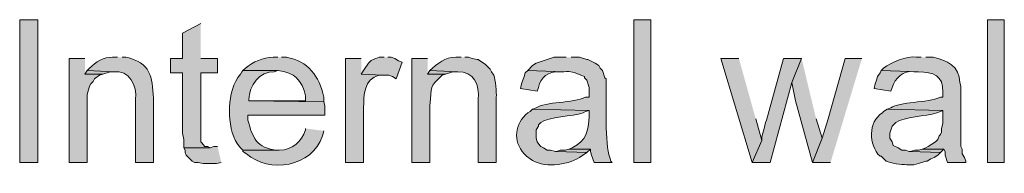
# Model space of a CAD drawing. Units: inches. Extents: x 20 to 194, y 68 to 213.
# Drawn here: x 20 to 37, y 163 to 165 of the extents above; entities that cross this region are included whole.
import ezdxf

# ---------------------------------------------------------------- set-up
doc = ezdxf.new("R2010")
doc.units = ezdxf.units.IN
doc.header["$MEASUREMENT"] = 0
doc.layers.add('Layer 1', color=7, linetype='Continuous')

msp = doc.modelspace()

# ---------------------------------------------------------------- hatches: boundary and pattern name
at = {"layer": 'Layer 1', "true_color": 0xffffff}
h = msp.add_hatch(color=7, dxfattribs=at)
h.dxf.hatch_style = 2
h.paths.add_polyline_path([(19.918, 162.969), (20.235, 162.969), (20.235, 165.467), (19.918, 165.467)])
h = msp.add_hatch(color=7, dxfattribs=at)
h.dxf.hatch_style = 2
h.paths.add_polyline_path([(30.692, 162.969), (30.988, 162.969), (30.988, 165.467), (30.692, 165.467)])
h = msp.add_hatch(color=7, dxfattribs=at)
h.dxf.hatch_style = 2
h.paths.add_polyline_path([(36.894, 162.969), (37.19, 162.969), (37.19, 165.467), (36.894, 165.467)])
for points in [[(23.093, 165.403), (22.775, 165.234), (22.775, 164.79), (22.564, 164.79), (22.564, 164.536), (22.775, 164.536), (22.775, 163.477), (22.796, 163.371), (22.796, 163.223), (23.262, 163.223), (23.22, 163.244), (23.156, 163.244), (23.156, 163.266), (23.093, 163.329), (23.093, 164.536), (23.389, 164.536), (23.389, 164.79), (23.093, 164.79)], [(21.061, 164.79), (20.786, 164.79), (20.786, 162.969), (21.103, 162.969), (21.103, 164.155), (21.124, 164.239), (21.145, 164.303), (21.167, 164.345), (21.209, 164.387), (21.23, 164.43), (21.251, 164.451), (21.315, 164.493), (21.378, 164.514), (21.061, 164.514)], [(32.533, 164.79), (32.216, 164.79), (32.766, 162.969), (32.935, 163.35), (32.829, 163.731)], [(33.634, 164.79), (33.316, 164.79), (33.02, 163.71), (32.999, 163.668), (32.978, 163.562), (32.956, 163.477), (32.935, 163.414), (32.935, 163.35), (32.766, 162.969), (33.083, 162.969), (33.464, 164.366)], [(33.634, 164.79), (33.464, 164.366), (33.528, 164.049), (33.824, 162.969), (33.994, 163.393), (33.888, 163.731)], [(34.692, 164.79), (34.396, 164.79), (34.099, 163.731), (33.994, 163.393), (33.824, 162.969), (34.142, 162.969)], [(21.103, 164.578), (21.061, 164.514), (21.378, 164.514), (21.505, 164.557), (21.569, 164.557)], [(27.114, 164.578), (27.072, 164.514), (27.39, 164.514), (27.517, 164.557), (27.601, 164.557)], [(23.389, 163.244), (23.326, 163.244), (23.262, 163.223), (22.796, 163.223), (22.818, 163.181), (22.818, 163.139), (22.839, 163.096), (22.945, 162.99), (22.987, 162.969), (23.05, 162.969), (23.135, 162.948), (23.368, 162.948), (23.453, 162.969)], [(29.549, 163.202), (29.485, 163.181), (29.4, 163.181), (29.337, 163.16), (29.866, 163.139), (29.93, 163.202)], [(35.75, 163.202), (35.687, 163.181), (35.623, 163.181), (35.539, 163.16), (36.068, 163.139), (36.131, 163.202)]]:
    msp.add_hatch(color=7, dxfattribs=at).paths.add_polyline_path(points)
h = msp.add_hatch(color=7, dxfattribs=at)
edge = h.paths.add_edge_path()
edge.add_spline(control_points=[(21.632, 164.811), (21.632, 164.811), (21.548, 164.811), (21.548, 164.811), (21.392, 164.812), (21.251, 164.73), (21.145, 164.62), (21.145, 164.62), (21.103, 164.578), (21.103, 164.578), (21.103, 164.578), (21.569, 164.557), (21.569, 164.557), (21.838, 164.594), (21.987, 164.307), (21.95, 164.07), (21.95, 164.07), (21.95, 162.969), (21.95, 162.969), (21.95, 162.969), (22.267, 162.969), (22.267, 162.969), (22.267, 162.969), (22.267, 164.091), (22.267, 164.091), (22.237, 164.47), (22.223, 164.712), (21.78, 164.811), (21.78, 164.811), (21.717, 164.811), (21.717, 164.811)], knot_values=[0, 0, 0, 0, 0.352778, 0.352778, 0.352778, 0.705556, 0.705556, 0.705556, 1.058333, 1.058333, 1.058333, 1.411111, 1.411111, 1.411111, 1.763889, 1.763889, 1.763889, 2.116667, 2.116667, 2.116667, 2.469444, 2.469444, 2.469444, 2.822222, 2.822222, 2.822222, 3.175, 3.175, 3.175, 3.527778, 3.527778, 3.527778, 3.527778], degree=3, periodic=0)
edge.add_line((21.717, 164.811), (21.632, 164.811))
h = msp.add_hatch(color=7, dxfattribs=at)
edge = h.paths.add_edge_path()
edge.add_spline(control_points=[(24.447, 164.811), (24.447, 164.811), (24.363, 164.811), (24.363, 164.811), (24.185, 164.806), (24.015, 164.731), (23.876, 164.62), (23.876, 164.62), (23.834, 164.578), (23.834, 164.578), (23.834, 164.578), (24.447, 164.578), (24.447, 164.578), (24.743, 164.546), (24.865, 164.407), (24.934, 164.133), (24.934, 164.133), (24.934, 164.049), (24.934, 164.049), (24.934, 164.049), (23.939, 164.049), (23.939, 164.049), (23.939, 164.049), (25.252, 164.028), (25.252, 164.028), (25.252, 164.028), (25.252, 164.112), (25.252, 164.112), (25.172, 164.48), (24.976, 164.742), (24.596, 164.811), (24.596, 164.811), (24.511, 164.811), (24.511, 164.811)], knot_values=[0, 0, 0, 0, 0.352778, 0.352778, 0.352778, 0.705556, 0.705556, 0.705556, 1.058333, 1.058333, 1.058333, 1.411111, 1.411111, 1.411111, 1.763889, 1.763889, 1.763889, 2.116667, 2.116667, 2.116667, 2.469444, 2.469444, 2.469444, 2.822222, 2.822222, 2.822222, 3.175, 3.175, 3.175, 3.527778, 3.527778, 3.527778, 3.880556, 3.880556, 3.880556, 3.880556], degree=3, periodic=0)
edge.add_line((24.511, 164.811), (24.447, 164.811))
h = msp.add_hatch(color=7, dxfattribs=at)
edge = h.paths.add_edge_path()
edge.add_spline(control_points=[(25.908, 164.79), (25.908, 164.79), (25.633, 164.79), (25.633, 164.79), (25.633, 164.79), (25.633, 162.969), (25.633, 162.969), (25.633, 162.969), (25.95, 162.969), (25.95, 162.969), (25.95, 162.969), (25.95, 163.922), (25.95, 163.922), (25.954, 164.15), (25.955, 164.429), (26.225, 164.493), (26.225, 164.493), (26.289, 164.493), (26.289, 164.493), (26.289, 164.493), (25.908, 164.514), (25.908, 164.514)], knot_values=[0, 0, 0, 0, 0.352778, 0.352778, 0.352778, 0.705556, 0.705556, 0.705556, 1.058333, 1.058333, 1.058333, 1.411111, 1.411111, 1.411111, 1.763889, 1.763889, 1.763889, 2.116667, 2.116667, 2.116667, 2.469444, 2.469444, 2.469444, 2.469444], degree=3, periodic=0)
edge.add_line((25.908, 164.514), (25.908, 164.79))
h = msp.add_hatch(color=7, dxfattribs=at)
edge = h.paths.add_edge_path()
edge.add_spline(control_points=[(26.31, 164.811), (26.31, 164.811), (26.225, 164.811), (26.225, 164.811), (26.037, 164.746), (26.06, 164.739), (25.95, 164.578), (25.95, 164.578), (25.908, 164.514), (25.908, 164.514), (25.908, 164.514), (26.289, 164.493), (26.289, 164.493), (26.289, 164.493), (26.395, 164.493), (26.395, 164.493), (26.395, 164.493), (26.458, 164.472), (26.458, 164.472), (26.458, 164.472), (26.522, 164.43), (26.522, 164.43), (26.522, 164.43), (26.628, 164.726), (26.628, 164.726), (26.628, 164.726), (26.564, 164.747), (26.564, 164.747), (26.564, 164.747), (26.501, 164.79), (26.501, 164.79), (26.501, 164.79), (26.437, 164.811), (26.437, 164.811), (26.437, 164.811), (26.374, 164.811), (26.374, 164.811)], knot_values=[0, 0, 0, 0, 0.352778, 0.352778, 0.352778, 0.705556, 0.705556, 0.705556, 1.058333, 1.058333, 1.058333, 1.411111, 1.411111, 1.411111, 1.763889, 1.763889, 1.763889, 2.116667, 2.116667, 2.116667, 2.469444, 2.469444, 2.469444, 2.822222, 2.822222, 2.822222, 3.175, 3.175, 3.175, 3.527778, 3.527778, 3.527778, 3.880556, 3.880556, 3.880556, 4.233333, 4.233333, 4.233333, 4.233333], degree=3, periodic=0)
edge.add_line((26.374, 164.811), (26.31, 164.811))
h = msp.add_hatch(color=7, dxfattribs=at)
edge = h.paths.add_edge_path()
edge.add_spline(control_points=[(27.072, 164.79), (27.072, 164.79), (26.797, 164.79), (26.797, 164.79), (26.797, 164.79), (26.797, 162.969), (26.797, 162.969), (26.797, 162.969), (27.114, 162.969), (27.114, 162.969), (27.114, 162.969), (27.114, 163.964), (27.114, 163.964), (27.142, 164.311), (27.1, 164.277), (27.326, 164.493), (27.326, 164.493), (27.39, 164.514), (27.39, 164.514), (27.39, 164.514), (27.072, 164.514), (27.072, 164.514)], knot_values=[0, 0, 0, 0, 0.352778, 0.352778, 0.352778, 0.705556, 0.705556, 0.705556, 1.058333, 1.058333, 1.058333, 1.411111, 1.411111, 1.411111, 1.763889, 1.763889, 1.763889, 2.116667, 2.116667, 2.116667, 2.469444, 2.469444, 2.469444, 2.469444], degree=3, periodic=0)
edge.add_line((27.072, 164.514), (27.072, 164.79))
h = msp.add_hatch(color=7, dxfattribs=at)
edge = h.paths.add_edge_path()
edge.add_spline(control_points=[(27.665, 164.811), (27.665, 164.811), (27.644, 164.811), (27.644, 164.811), (27.423, 164.826), (27.317, 164.747), (27.157, 164.62), (27.157, 164.62), (27.114, 164.578), (27.114, 164.578), (27.114, 164.578), (27.601, 164.557), (27.601, 164.557), (27.885, 164.569), (27.989, 164.322), (27.961, 164.07), (27.961, 164.07), (27.961, 162.969), (27.961, 162.969), (27.961, 162.969), (28.279, 162.969), (28.279, 162.969), (28.279, 162.969), (28.279, 164.112), (28.279, 164.112), (28.286, 164.182), (28.262, 164.423), (28.236, 164.493), (28.236, 164.493), (28.194, 164.557), (28.194, 164.557), (28.194, 164.557), (28.173, 164.599), (28.173, 164.599), (28.173, 164.599), (28.088, 164.684), (28.088, 164.684), (28.088, 164.684), (27.961, 164.768), (27.961, 164.768), (27.961, 164.768), (27.94, 164.768), (27.94, 164.768), (27.94, 164.768), (27.855, 164.79), (27.855, 164.79), (27.855, 164.79), (27.792, 164.811), (27.792, 164.811), (27.792, 164.811), (27.728, 164.811), (27.728, 164.811)], knot_values=[0, 0, 0, 0, 0.352778, 0.352778, 0.352778, 0.705556, 0.705556, 0.705556, 1.058333, 1.058333, 1.058333, 1.411111, 1.411111, 1.411111, 1.763889, 1.763889, 1.763889, 2.116667, 2.116667, 2.116667, 2.469444, 2.469444, 2.469444, 2.822222, 2.822222, 2.822222, 3.175, 3.175, 3.175, 3.527778, 3.527778, 3.527778, 3.880556, 3.880556, 3.880556, 4.233333, 4.233333, 4.233333, 4.586111, 4.586111, 4.586111, 4.938889, 4.938889, 4.938889, 5.291667, 5.291667, 5.291667, 5.644444, 5.644444, 5.644444, 5.997222, 5.997222, 5.997222, 5.997222], degree=3, periodic=0)
edge.add_line((27.728, 164.811), (27.665, 164.811))
h = msp.add_hatch(color=7, dxfattribs=at)
edge = h.paths.add_edge_path()
edge.add_spline(control_points=[(29.506, 164.811), (29.506, 164.811), (29.295, 164.811), (29.295, 164.811), (29.295, 164.811), (28.977, 164.705), (28.977, 164.705), (28.977, 164.705), (28.914, 164.663), (28.914, 164.663), (28.914, 164.663), (28.829, 164.578), (28.829, 164.578), (28.829, 164.578), (29.464, 164.557), (29.464, 164.557), (29.596, 164.566), (29.642, 164.548), (29.76, 164.493), (29.76, 164.493), (29.824, 164.472), (29.824, 164.472), (29.824, 164.472), (29.824, 164.451), (29.824, 164.451), (29.824, 164.451), (29.866, 164.409), (29.866, 164.409), (29.866, 164.409), (29.908, 164.282), (29.908, 164.282), (29.908, 164.282), (29.908, 164.112), (29.908, 164.112), (29.908, 164.112), (29.845, 164.112), (29.845, 164.112), (29.625, 164.001), (29.134, 164.035), (28.977, 163.922), (28.977, 163.922), (28.914, 163.901), (28.914, 163.901), (28.914, 163.901), (29.908, 163.879), (29.908, 163.879), (29.908, 163.879), (29.908, 163.774), (29.908, 163.774), (29.886, 163.515), (29.869, 163.353), (29.612, 163.223), (29.612, 163.223), (29.549, 163.202), (29.549, 163.202), (29.549, 163.202), (29.93, 163.202), (29.93, 163.202), (29.93, 163.202), (29.93, 163.16), (29.93, 163.16), (29.93, 163.16), (29.951, 163.096), (29.951, 163.096), (29.951, 163.096), (29.972, 163.033), (29.972, 163.033), (29.972, 163.033), (29.993, 162.969), (29.993, 162.969), (29.993, 162.969), (30.311, 162.969), (30.311, 162.969), (30.311, 162.969), (30.289, 162.99), (30.289, 162.99), (30.289, 162.99), (30.268, 163.054), (30.268, 163.054), (30.177, 163.292), (30.217, 164.034), (30.205, 164.239), (30.205, 164.239), (30.205, 164.43), (30.205, 164.43), (30.205, 164.43), (30.184, 164.451), (30.184, 164.451), (30.184, 164.451), (30.141, 164.578), (30.141, 164.578), (30.141, 164.578), (30.099, 164.62), (30.099, 164.62), (30.099, 164.62), (30.078, 164.663), (30.078, 164.663), (30.078, 164.663), (30.014, 164.705), (30.014, 164.705), (30.014, 164.705), (29.887, 164.768), (29.887, 164.768), (29.887, 164.768), (29.866, 164.768), (29.866, 164.768), (29.866, 164.768), (29.739, 164.811), (29.739, 164.811), (29.739, 164.811), (29.591, 164.811), (29.591, 164.811)], knot_values=[0, 0, 0, 0, 0.352778, 0.352778, 0.352778, 0.705556, 0.705556, 0.705556, 1.058333, 1.058333, 1.058333, 1.411111, 1.411111, 1.411111, 1.763889, 1.763889, 1.763889, 2.116667, 2.116667, 2.116667, 2.469444, 2.469444, 2.469444, 2.822222, 2.822222, 2.822222, 3.175, 3.175, 3.175, 3.527778, 3.527778, 3.527778, 3.880556, 3.880556, 3.880556, 4.233333, 4.233333, 4.233333, 4.586111, 4.586111, 4.586111, 4.938889, 4.938889, 4.938889, 5.291667, 5.291667, 5.291667, 5.644444, 5.644444, 5.644444, 5.997222, 5.997222, 5.997222, 6.35, 6.35, 6.35, 6.702778, 6.702778, 6.702778, 7.055556, 7.055556, 7.055556, 7.408333, 7.408333, 7.408333, 7.761111, 7.761111, 7.761111, 8.113889, 8.113889, 8.113889, 8.466667, 8.466667, 8.466667, 8.819444, 8.819444, 8.819444, 9.172222, 9.172222, 9.172222, 9.525, 9.525, 9.525, 9.877778, 9.877778, 9.877778, 10.230556, 10.230556, 10.230556, 10.583333, 10.583333, 10.583333, 10.936111, 10.936111, 10.936111, 11.288889, 11.288889, 11.288889, 11.641667, 11.641667, 11.641667, 11.994444, 11.994444, 11.994444, 12.347222, 12.347222, 12.347222, 12.7, 12.7, 12.7, 13.052778, 13.052778, 13.052778, 13.052778], degree=3, periodic=0)
edge.add_line((29.591, 164.811), (29.506, 164.811))
h = msp.add_hatch(color=7, dxfattribs=at)
edge = h.paths.add_edge_path()
edge.add_spline(control_points=[(35.729, 164.811), (35.729, 164.811), (35.645, 164.811), (35.645, 164.811), (35.485, 164.838), (35.197, 164.718), (35.073, 164.62), (35.073, 164.62), (35.031, 164.578), (35.031, 164.578), (35.031, 164.578), (35.687, 164.557), (35.687, 164.557), (35.941, 164.546), (36.125, 164.493), (36.11, 164.197), (36.11, 164.197), (36.11, 164.112), (36.11, 164.112), (36.11, 164.112), (36.068, 164.112), (36.068, 164.112), (35.845, 164.005), (35.344, 164.034), (35.2, 163.922), (35.2, 163.922), (35.137, 163.901), (35.137, 163.901), (35.137, 163.901), (36.11, 163.879), (36.11, 163.879), (36.11, 163.879), (36.11, 163.647), (36.11, 163.647), (36.11, 163.647), (36.089, 163.562), (36.089, 163.562), (36.089, 163.562), (36.089, 163.498), (36.089, 163.498), (36.089, 163.498), (36.068, 163.456), (36.068, 163.456), (36.068, 163.456), (36.047, 163.435), (36.047, 163.435), (36.047, 163.435), (36.026, 163.371), (36.026, 163.371), (36.026, 163.371), (35.983, 163.329), (35.983, 163.329), (35.983, 163.329), (35.856, 163.244), (35.856, 163.244), (35.856, 163.244), (35.814, 163.223), (35.814, 163.223), (35.814, 163.223), (35.75, 163.202), (35.75, 163.202), (35.75, 163.202), (36.131, 163.202), (36.131, 163.202), (36.131, 163.202), (36.153, 163.16), (36.153, 163.16), (36.153, 163.16), (36.153, 163.096), (36.153, 163.096), (36.153, 163.096), (36.195, 162.969), (36.195, 162.969), (36.195, 162.969), (36.512, 162.969), (36.512, 162.969), (36.512, 162.969), (36.512, 162.99), (36.512, 162.99), (36.512, 162.99), (36.491, 163.054), (36.491, 163.054), (36.491, 163.054), (36.449, 163.117), (36.449, 163.117), (36.449, 163.117), (36.449, 163.202), (36.449, 163.202), (36.449, 163.202), (36.428, 163.244), (36.428, 163.244), (36.428, 163.244), (36.428, 164.303), (36.428, 164.303), (36.428, 164.303), (36.407, 164.366), (36.407, 164.366), (36.417, 164.649), (36.173, 164.758), (35.941, 164.811), (35.941, 164.811), (35.814, 164.811), (35.814, 164.811)], knot_values=[0, 0, 0, 0, 0.352778, 0.352778, 0.352778, 0.705556, 0.705556, 0.705556, 1.058333, 1.058333, 1.058333, 1.411111, 1.411111, 1.411111, 1.763889, 1.763889, 1.763889, 2.116667, 2.116667, 2.116667, 2.469444, 2.469444, 2.469444, 2.822222, 2.822222, 2.822222, 3.175, 3.175, 3.175, 3.527778, 3.527778, 3.527778, 3.880556, 3.880556, 3.880556, 4.233333, 4.233333, 4.233333, 4.586111, 4.586111, 4.586111, 4.938889, 4.938889, 4.938889, 5.291667, 5.291667, 5.291667, 5.644444, 5.644444, 5.644444, 5.997222, 5.997222, 5.997222, 6.35, 6.35, 6.35, 6.702778, 6.702778, 6.702778, 7.055556, 7.055556, 7.055556, 7.408333, 7.408333, 7.408333, 7.761111, 7.761111, 7.761111, 8.113889, 8.113889, 8.113889, 8.466667, 8.466667, 8.466667, 8.819444, 8.819444, 8.819444, 9.172222, 9.172222, 9.172222, 9.525, 9.525, 9.525, 9.877778, 9.877778, 9.877778, 10.230556, 10.230556, 10.230556, 10.583333, 10.583333, 10.583333, 10.936111, 10.936111, 10.936111, 11.288889, 11.288889, 11.288889, 11.641667, 11.641667, 11.641667, 11.994444, 11.994444, 11.994444, 11.994444], degree=3, periodic=0)
edge.add_line((35.814, 164.811), (35.729, 164.811))
h = msp.add_hatch(color=7, dxfattribs=at)
edge = h.paths.add_edge_path()
edge.add_spline(control_points=[(23.834, 164.578), (23.834, 164.578), (23.812, 164.557), (23.812, 164.557), (23.812, 164.557), (23.791, 164.514), (23.791, 164.514), (23.659, 164.374), (23.61, 164.129), (23.601, 163.943), (23.601, 163.943), (23.601, 163.795), (23.601, 163.795), (23.606, 163.59), (23.653, 163.376), (23.791, 163.223), (23.791, 163.223), (23.834, 163.181), (23.834, 163.181), (23.834, 163.181), (24.469, 163.181), (24.469, 163.181), (24.469, 163.181), (24.447, 163.181), (24.447, 163.181), (24.059, 163.218), (24.014, 163.393), (23.918, 163.71), (23.918, 163.71), (23.918, 163.795), (23.918, 163.795), (23.918, 163.795), (25.273, 163.795), (25.273, 163.795), (25.273, 163.795), (25.273, 163.964), (25.273, 163.964), (25.273, 163.964), (25.252, 164.028), (25.252, 164.028), (25.252, 164.028), (23.939, 164.049), (23.939, 164.049), (23.939, 164.049), (23.939, 164.07), (23.939, 164.07), (23.937, 164.313), (24.134, 164.565), (24.384, 164.557), (24.384, 164.557), (24.447, 164.578), (24.447, 164.578)], knot_values=[0, 0, 0, 0, 0.352778, 0.352778, 0.352778, 0.705556, 0.705556, 0.705556, 1.058333, 1.058333, 1.058333, 1.411111, 1.411111, 1.411111, 1.763889, 1.763889, 1.763889, 2.116667, 2.116667, 2.116667, 2.469444, 2.469444, 2.469444, 2.822222, 2.822222, 2.822222, 3.175, 3.175, 3.175, 3.527778, 3.527778, 3.527778, 3.880556, 3.880556, 3.880556, 4.233333, 4.233333, 4.233333, 4.586111, 4.586111, 4.586111, 4.938889, 4.938889, 4.938889, 5.291667, 5.291667, 5.291667, 5.644444, 5.644444, 5.644444, 5.997222, 5.997222, 5.997222, 5.997222], degree=3, periodic=0)
edge.add_line((24.447, 164.578), (23.834, 164.578))
h = msp.add_hatch(color=7, dxfattribs=at)
edge = h.paths.add_edge_path()
edge.add_spline(control_points=[(28.829, 164.578), (28.829, 164.578), (28.787, 164.536), (28.787, 164.536), (28.787, 164.536), (28.765, 164.472), (28.765, 164.472), (28.765, 164.472), (28.744, 164.409), (28.744, 164.409), (28.744, 164.409), (28.723, 164.345), (28.723, 164.345), (28.723, 164.345), (28.702, 164.26), (28.702, 164.26), (28.702, 164.26), (28.998, 164.218), (28.998, 164.218), (28.998, 164.218), (29.019, 164.282), (29.019, 164.282), (29.05, 164.468), (29.202, 164.556), (29.379, 164.557), (29.379, 164.557), (29.464, 164.557), (29.464, 164.557)], knot_values=[0, 0, 0, 0, 0.352778, 0.352778, 0.352778, 0.705556, 0.705556, 0.705556, 1.058333, 1.058333, 1.058333, 1.411111, 1.411111, 1.411111, 1.763889, 1.763889, 1.763889, 2.116667, 2.116667, 2.116667, 2.469444, 2.469444, 2.469444, 2.822222, 2.822222, 2.822222, 3.175, 3.175, 3.175, 3.175], degree=3, periodic=0)
edge.add_line((29.464, 164.557), (28.829, 164.578))
h = msp.add_hatch(color=7, dxfattribs=at)
edge = h.paths.add_edge_path()
edge.add_spline(control_points=[(35.031, 164.578), (35.031, 164.578), (35.01, 164.536), (35.01, 164.536), (35.01, 164.536), (34.967, 164.472), (34.967, 164.472), (34.967, 164.472), (34.946, 164.409), (34.946, 164.409), (34.946, 164.409), (34.925, 164.345), (34.925, 164.345), (34.925, 164.345), (34.904, 164.26), (34.904, 164.26), (34.904, 164.26), (35.2, 164.218), (35.2, 164.218), (35.2, 164.218), (35.221, 164.282), (35.221, 164.282), (35.266, 164.443), (35.428, 164.581), (35.602, 164.557), (35.602, 164.557), (35.687, 164.557), (35.687, 164.557)], knot_values=[0, 0, 0, 0, 0.352778, 0.352778, 0.352778, 0.705556, 0.705556, 0.705556, 1.058333, 1.058333, 1.058333, 1.411111, 1.411111, 1.411111, 1.763889, 1.763889, 1.763889, 2.116667, 2.116667, 2.116667, 2.469444, 2.469444, 2.469444, 2.822222, 2.822222, 2.822222, 3.175, 3.175, 3.175, 3.175], degree=3, periodic=0)
edge.add_line((35.687, 164.557), (35.031, 164.578))
h = msp.add_hatch(color=7, dxfattribs=at)
edge = h.paths.add_edge_path()
edge.add_spline(control_points=[(28.914, 163.901), (28.914, 163.901), (28.871, 163.858), (28.871, 163.858), (28.871, 163.858), (28.829, 163.837), (28.829, 163.837), (28.605, 163.648), (28.564, 163.344), (28.765, 163.117), (28.765, 163.117), (28.808, 163.075), (28.808, 163.075), (28.808, 163.075), (28.871, 163.033), (28.871, 163.033), (29.086, 162.862), (29.516, 162.912), (29.739, 163.054), (29.739, 163.054), (29.866, 163.139), (29.866, 163.139), (29.866, 163.139), (29.337, 163.16), (29.337, 163.16), (29.337, 163.16), (29.316, 163.16), (29.316, 163.16), (29.316, 163.16), (29.231, 163.181), (29.231, 163.181), (29.231, 163.181), (29.168, 163.181), (29.168, 163.181), (29.168, 163.181), (29.104, 163.223), (29.104, 163.223), (29.104, 163.223), (29.062, 163.244), (29.062, 163.244), (29.062, 163.244), (29.041, 163.266), (29.041, 163.266), (29.041, 163.266), (28.998, 163.329), (28.998, 163.329), (28.998, 163.329), (28.977, 163.393), (28.977, 163.393), (28.977, 163.393), (28.977, 163.541), (28.977, 163.541), (28.977, 163.541), (29.019, 163.604), (29.019, 163.604), (29.019, 163.604), (29.019, 163.625), (29.019, 163.625), (29.019, 163.625), (29.062, 163.668), (29.062, 163.668), (29.194, 163.763), (29.613, 163.774), (29.803, 163.837), (29.803, 163.837), (29.845, 163.858), (29.845, 163.858), (29.845, 163.858), (29.908, 163.879), (29.908, 163.879)], knot_values=[0, 0, 0, 0, 0.352778, 0.352778, 0.352778, 0.705556, 0.705556, 0.705556, 1.058333, 1.058333, 1.058333, 1.411111, 1.411111, 1.411111, 1.763889, 1.763889, 1.763889, 2.116667, 2.116667, 2.116667, 2.469444, 2.469444, 2.469444, 2.822222, 2.822222, 2.822222, 3.175, 3.175, 3.175, 3.527778, 3.527778, 3.527778, 3.880556, 3.880556, 3.880556, 4.233333, 4.233333, 4.233333, 4.586111, 4.586111, 4.586111, 4.938889, 4.938889, 4.938889, 5.291667, 5.291667, 5.291667, 5.644444, 5.644444, 5.644444, 5.997222, 5.997222, 5.997222, 6.35, 6.35, 6.35, 6.702778, 6.702778, 6.702778, 7.055556, 7.055556, 7.055556, 7.408333, 7.408333, 7.408333, 7.761111, 7.761111, 7.761111, 8.113889, 8.113889, 8.113889, 8.113889], degree=3, periodic=0)
edge.add_line((29.908, 163.879), (28.914, 163.901))
h = msp.add_hatch(color=7, dxfattribs=at)
edge = h.paths.add_edge_path()
edge.add_spline(control_points=[(35.137, 163.901), (35.137, 163.901), (35.073, 163.858), (35.073, 163.858), (35.073, 163.858), (35.052, 163.837), (35.052, 163.837), (34.799, 163.681), (34.804, 163.274), (35.01, 163.075), (35.01, 163.075), (35.031, 163.075), (35.031, 163.075), (35.031, 163.075), (35.115, 162.99), (35.115, 162.99), (35.196, 162.951), (35.386, 162.929), (35.475, 162.927), (35.475, 162.927), (35.602, 162.927), (35.602, 162.927), (35.602, 162.927), (35.687, 162.948), (35.687, 162.948), (35.687, 162.948), (35.814, 162.99), (35.814, 162.99), (35.814, 162.99), (35.835, 162.99), (35.835, 162.99), (35.835, 162.99), (35.899, 163.033), (35.899, 163.033), (35.899, 163.033), (35.962, 163.054), (35.962, 163.054), (35.962, 163.054), (36.026, 163.096), (36.026, 163.096), (36.026, 163.096), (36.068, 163.139), (36.068, 163.139), (36.068, 163.139), (35.539, 163.16), (35.539, 163.16), (35.539, 163.16), (35.518, 163.16), (35.518, 163.16), (35.518, 163.16), (35.454, 163.181), (35.454, 163.181), (35.454, 163.181), (35.391, 163.181), (35.391, 163.181), (35.391, 163.181), (35.327, 163.223), (35.327, 163.223), (35.327, 163.223), (35.242, 163.266), (35.242, 163.266), (35.242, 163.266), (35.221, 163.329), (35.221, 163.329), (35.221, 163.329), (35.179, 163.393), (35.179, 163.393), (35.179, 163.393), (35.179, 163.477), (35.179, 163.477), (35.179, 163.477), (35.221, 163.604), (35.221, 163.604), (35.221, 163.604), (35.285, 163.668), (35.285, 163.668), (35.433, 163.768), (35.806, 163.771), (36.004, 163.837), (36.004, 163.837), (36.068, 163.858), (36.068, 163.858), (36.068, 163.858), (36.11, 163.879), (36.11, 163.879)], knot_values=[0, 0, 0, 0, 0.352778, 0.352778, 0.352778, 0.705556, 0.705556, 0.705556, 1.058333, 1.058333, 1.058333, 1.411111, 1.411111, 1.411111, 1.763889, 1.763889, 1.763889, 2.116667, 2.116667, 2.116667, 2.469444, 2.469444, 2.469444, 2.822222, 2.822222, 2.822222, 3.175, 3.175, 3.175, 3.527778, 3.527778, 3.527778, 3.880556, 3.880556, 3.880556, 4.233333, 4.233333, 4.233333, 4.586111, 4.586111, 4.586111, 4.938889, 4.938889, 4.938889, 5.291667, 5.291667, 5.291667, 5.644444, 5.644444, 5.644444, 5.997222, 5.997222, 5.997222, 6.35, 6.35, 6.35, 6.702778, 6.702778, 6.702778, 7.055556, 7.055556, 7.055556, 7.408333, 7.408333, 7.408333, 7.761111, 7.761111, 7.761111, 8.113889, 8.113889, 8.113889, 8.466667, 8.466667, 8.466667, 8.819444, 8.819444, 8.819444, 9.172222, 9.172222, 9.172222, 9.525, 9.525, 9.525, 9.877778, 9.877778, 9.877778, 9.877778], degree=3, periodic=0)
edge.add_line((36.11, 163.879), (35.137, 163.901))
h = msp.add_hatch(color=7, dxfattribs=at)
edge = h.paths.add_edge_path()
edge.add_spline(control_points=[(24.934, 163.562), (24.934, 163.562), (24.934, 163.541), (24.934, 163.541), (24.852, 163.322), (24.709, 163.186), (24.469, 163.181), (24.469, 163.181), (23.834, 163.181), (23.834, 163.181), (23.834, 163.181), (23.834, 163.16), (23.834, 163.16), (23.834, 163.16), (23.897, 163.117), (23.897, 163.117), (24.286, 162.777), (25.051, 162.876), (25.231, 163.435), (25.231, 163.435), (25.252, 163.52), (25.252, 163.52)], knot_values=[0, 0, 0, 0, 0.352778, 0.352778, 0.352778, 0.705556, 0.705556, 0.705556, 1.058333, 1.058333, 1.058333, 1.411111, 1.411111, 1.411111, 1.763889, 1.763889, 1.763889, 2.116667, 2.116667, 2.116667, 2.469444, 2.469444, 2.469444, 2.469444], degree=3, periodic=0)
edge.add_line((25.252, 163.52), (24.934, 163.562))

# ---------------------------------------------------------------- linework, layer by layer
at = {"layer": 'Layer 1', "lineweight": 0}
for points in [[(19.918, 162.969), (20.235, 162.969), (20.235, 165.467), (19.918, 165.467), (19.918, 162.969)], [(30.692, 162.969), (30.988, 162.969), (30.988, 165.467), (30.692, 165.467), (30.692, 162.969)], [(36.894, 162.969), (37.19, 162.969), (37.19, 165.467), (36.894, 165.467), (36.894, 162.969)], [(23.093, 165.403), (22.775, 165.234), (22.775, 164.79), (22.564, 164.79), (22.564, 164.536), (22.775, 164.536), (22.775, 163.477), (22.796, 163.371), (22.796, 163.223), (23.262, 163.223), (23.22, 163.244), (23.156, 163.244), (23.156, 163.266), (23.093, 163.329), (23.093, 164.536), (23.389, 164.536), (23.389, 164.79), (23.093, 164.79)], [(21.061, 164.79), (20.786, 164.79), (20.786, 162.969), (21.103, 162.969), (21.103, 164.155), (21.124, 164.239), (21.145, 164.303), (21.167, 164.345), (21.209, 164.387), (21.23, 164.43), (21.251, 164.451), (21.315, 164.493), (21.378, 164.514), (21.061, 164.514)], [(32.533, 164.79), (32.216, 164.79), (32.766, 162.969), (32.935, 163.35), (32.829, 163.731)], [(33.634, 164.79), (33.316, 164.79), (33.02, 163.71), (32.999, 163.668), (32.978, 163.562), (32.956, 163.477), (32.935, 163.414), (32.935, 163.35), (32.766, 162.969), (33.083, 162.969), (33.464, 164.366)], [(33.634, 164.79), (33.464, 164.366), (33.528, 164.049), (33.824, 162.969), (33.994, 163.393), (33.888, 163.731)], [(34.692, 164.79), (34.396, 164.79), (34.099, 163.731), (33.994, 163.393), (33.824, 162.969), (34.142, 162.969)], [(21.103, 164.578), (21.061, 164.514), (21.378, 164.514), (21.505, 164.557), (21.569, 164.557)], [(27.114, 164.578), (27.072, 164.514), (27.39, 164.514), (27.517, 164.557), (27.601, 164.557)], [(23.389, 163.244), (23.326, 163.244), (23.262, 163.223), (22.796, 163.223), (22.818, 163.181), (22.818, 163.139), (22.839, 163.096), (22.945, 162.99), (22.987, 162.969), (23.05, 162.969), (23.135, 162.948), (23.368, 162.948), (23.453, 162.969)], [(29.549, 163.202), (29.485, 163.181), (29.4, 163.181), (29.337, 163.16), (29.866, 163.139), (29.93, 163.202)], [(35.75, 163.202), (35.687, 163.181), (35.623, 163.181), (35.539, 163.16), (36.068, 163.139), (36.131, 163.202)]]:
    msp.add_lwpolyline(points, dxfattribs=at)
for points, knots in [([(21.632, 164.811), (21.632, 164.811), (21.548, 164.811), (21.548, 164.811), (21.392, 164.812), (21.251, 164.73), (21.145, 164.62), (21.145, 164.62), (21.103, 164.578), (21.103, 164.578), (21.103, 164.578), (21.569, 164.557), (21.569, 164.557), (21.838, 164.594), (21.987, 164.307), (21.95, 164.07), (21.95, 164.07), (21.95, 162.969), (21.95, 162.969), (21.95, 162.969), (22.267, 162.969), (22.267, 162.969), (22.267, 162.969), (22.267, 164.091), (22.267, 164.091), (22.237, 164.47), (22.223, 164.712), (21.78, 164.811), (21.78, 164.811), (21.717, 164.811), (21.717, 164.811)], [0, 0, 0, 0, 1, 1, 1, 2, 2, 2, 3, 3, 3, 4, 4, 4, 5, 5, 5, 6, 6, 6, 7, 7, 7, 8, 8, 8, 9, 9, 9, 10, 10, 10, 10]), ([(24.447, 164.811), (24.447, 164.811), (24.363, 164.811), (24.363, 164.811), (24.185, 164.806), (24.015, 164.731), (23.876, 164.62), (23.876, 164.62), (23.834, 164.578), (23.834, 164.578), (23.834, 164.578), (24.447, 164.578), (24.447, 164.578), (24.743, 164.546), (24.865, 164.407), (24.934, 164.133), (24.934, 164.133), (24.934, 164.049), (24.934, 164.049), (24.934, 164.049), (23.939, 164.049), (23.939, 164.049), (23.939, 164.049), (25.252, 164.028), (25.252, 164.028), (25.252, 164.028), (25.252, 164.112), (25.252, 164.112), (25.172, 164.48), (24.976, 164.742), (24.596, 164.811), (24.596, 164.811), (24.511, 164.811), (24.511, 164.811)], [0, 0, 0, 0, 1, 1, 1, 2, 2, 2, 3, 3, 3, 4, 4, 4, 5, 5, 5, 6, 6, 6, 7, 7, 7, 8, 8, 8, 9, 9, 9, 10, 10, 10, 11, 11, 11, 11]), ([(25.908, 164.79), (25.908, 164.79), (25.633, 164.79), (25.633, 164.79), (25.633, 164.79), (25.633, 162.969), (25.633, 162.969), (25.633, 162.969), (25.95, 162.969), (25.95, 162.969), (25.95, 162.969), (25.95, 163.922), (25.95, 163.922), (25.954, 164.15), (25.955, 164.429), (26.225, 164.493), (26.225, 164.493), (26.289, 164.493), (26.289, 164.493), (26.289, 164.493), (25.908, 164.514), (25.908, 164.514)], [0, 0, 0, 0, 1, 1, 1, 2, 2, 2, 3, 3, 3, 4, 4, 4, 5, 5, 5, 6, 6, 6, 7, 7, 7, 7]), ([(26.31, 164.811), (26.31, 164.811), (26.225, 164.811), (26.225, 164.811), (26.037, 164.746), (26.06, 164.739), (25.95, 164.578), (25.95, 164.578), (25.908, 164.514), (25.908, 164.514), (25.908, 164.514), (26.289, 164.493), (26.289, 164.493), (26.289, 164.493), (26.395, 164.493), (26.395, 164.493), (26.395, 164.493), (26.458, 164.472), (26.458, 164.472), (26.458, 164.472), (26.522, 164.43), (26.522, 164.43), (26.522, 164.43), (26.628, 164.726), (26.628, 164.726), (26.628, 164.726), (26.564, 164.747), (26.564, 164.747), (26.564, 164.747), (26.501, 164.79), (26.501, 164.79), (26.501, 164.79), (26.437, 164.811), (26.437, 164.811), (26.437, 164.811), (26.374, 164.811), (26.374, 164.811)], [0, 0, 0, 0, 1, 1, 1, 2, 2, 2, 3, 3, 3, 4, 4, 4, 5, 5, 5, 6, 6, 6, 7, 7, 7, 8, 8, 8, 9, 9, 9, 10, 10, 10, 11, 11, 11, 12, 12, 12, 12]), ([(27.072, 164.79), (27.072, 164.79), (26.797, 164.79), (26.797, 164.79), (26.797, 164.79), (26.797, 162.969), (26.797, 162.969), (26.797, 162.969), (27.114, 162.969), (27.114, 162.969), (27.114, 162.969), (27.114, 163.964), (27.114, 163.964), (27.142, 164.311), (27.1, 164.277), (27.326, 164.493), (27.326, 164.493), (27.39, 164.514), (27.39, 164.514), (27.39, 164.514), (27.072, 164.514), (27.072, 164.514)], [0, 0, 0, 0, 1, 1, 1, 2, 2, 2, 3, 3, 3, 4, 4, 4, 5, 5, 5, 6, 6, 6, 7, 7, 7, 7]), ([(27.665, 164.811), (27.665, 164.811), (27.644, 164.811), (27.644, 164.811), (27.423, 164.826), (27.317, 164.747), (27.157, 164.62), (27.157, 164.62), (27.114, 164.578), (27.114, 164.578), (27.114, 164.578), (27.601, 164.557), (27.601, 164.557), (27.885, 164.569), (27.989, 164.322), (27.961, 164.07), (27.961, 164.07), (27.961, 162.969), (27.961, 162.969), (27.961, 162.969), (28.279, 162.969), (28.279, 162.969), (28.279, 162.969), (28.279, 164.112), (28.279, 164.112), (28.286, 164.182), (28.262, 164.423), (28.236, 164.493), (28.236, 164.493), (28.194, 164.557), (28.194, 164.557), (28.194, 164.557), (28.173, 164.599), (28.173, 164.599), (28.173, 164.599), (28.088, 164.684), (28.088, 164.684), (28.088, 164.684), (27.961, 164.768), (27.961, 164.768), (27.961, 164.768), (27.94, 164.768), (27.94, 164.768), (27.94, 164.768), (27.855, 164.79), (27.855, 164.79), (27.855, 164.79), (27.792, 164.811), (27.792, 164.811), (27.792, 164.811), (27.728, 164.811), (27.728, 164.811)], [0, 0, 0, 0, 1, 1, 1, 2, 2, 2, 3, 3, 3, 4, 4, 4, 5, 5, 5, 6, 6, 6, 7, 7, 7, 8, 8, 8, 9, 9, 9, 10, 10, 10, 11, 11, 11, 12, 12, 12, 13, 13, 13, 14, 14, 14, 15, 15, 15, 16, 16, 16, 17, 17, 17, 17]), ([(29.506, 164.811), (29.506, 164.811), (29.295, 164.811), (29.295, 164.811), (29.295, 164.811), (28.977, 164.705), (28.977, 164.705), (28.977, 164.705), (28.914, 164.663), (28.914, 164.663), (28.914, 164.663), (28.829, 164.578), (28.829, 164.578), (28.829, 164.578), (29.464, 164.557), (29.464, 164.557), (29.596, 164.566), (29.642, 164.548), (29.76, 164.493), (29.76, 164.493), (29.824, 164.472), (29.824, 164.472), (29.824, 164.472), (29.824, 164.451), (29.824, 164.451), (29.824, 164.451), (29.866, 164.409), (29.866, 164.409), (29.866, 164.409), (29.908, 164.282), (29.908, 164.282), (29.908, 164.282), (29.908, 164.112), (29.908, 164.112), (29.908, 164.112), (29.845, 164.112), (29.845, 164.112), (29.625, 164.001), (29.134, 164.035), (28.977, 163.922), (28.977, 163.922), (28.914, 163.901), (28.914, 163.901), (28.914, 163.901), (29.908, 163.879), (29.908, 163.879), (29.908, 163.879), (29.908, 163.774), (29.908, 163.774), (29.886, 163.515), (29.869, 163.353), (29.612, 163.223), (29.612, 163.223), (29.549, 163.202), (29.549, 163.202), (29.549, 163.202), (29.93, 163.202), (29.93, 163.202), (29.93, 163.202), (29.93, 163.16), (29.93, 163.16), (29.93, 163.16), (29.951, 163.096), (29.951, 163.096), (29.951, 163.096), (29.972, 163.033), (29.972, 163.033), (29.972, 163.033), (29.993, 162.969), (29.993, 162.969), (29.993, 162.969), (30.311, 162.969), (30.311, 162.969), (30.311, 162.969), (30.289, 162.99), (30.289, 162.99), (30.289, 162.99), (30.268, 163.054), (30.268, 163.054), (30.177, 163.292), (30.217, 164.034), (30.205, 164.239), (30.205, 164.239), (30.205, 164.43), (30.205, 164.43), (30.205, 164.43), (30.184, 164.451), (30.184, 164.451), (30.184, 164.451), (30.141, 164.578), (30.141, 164.578), (30.141, 164.578), (30.099, 164.62), (30.099, 164.62), (30.099, 164.62), (30.078, 164.663), (30.078, 164.663), (30.078, 164.663), (30.014, 164.705), (30.014, 164.705), (30.014, 164.705), (29.887, 164.768), (29.887, 164.768), (29.887, 164.768), (29.866, 164.768), (29.866, 164.768), (29.866, 164.768), (29.739, 164.811), (29.739, 164.811), (29.739, 164.811), (29.591, 164.811), (29.591, 164.811)], [0, 0, 0, 0, 1, 1, 1, 2, 2, 2, 3, 3, 3, 4, 4, 4, 5, 5, 5, 6, 6, 6, 7, 7, 7, 8, 8, 8, 9, 9, 9, 10, 10, 10, 11, 11, 11, 12, 12, 12, 13, 13, 13, 14, 14, 14, 15, 15, 15, 16, 16, 16, 17, 17, 17, 18, 18, 18, 19, 19, 19, 20, 20, 20, 21, 21, 21, 22, 22, 22, 23, 23, 23, 24, 24, 24, 25, 25, 25, 26, 26, 26, 27, 27, 27, 28, 28, 28, 29, 29, 29, 30, 30, 30, 31, 31, 31, 32, 32, 32, 33, 33, 33, 34, 34, 34, 35, 35, 35, 36, 36, 36, 37, 37, 37, 37]), ([(35.729, 164.811), (35.729, 164.811), (35.645, 164.811), (35.645, 164.811), (35.485, 164.838), (35.197, 164.718), (35.073, 164.62), (35.073, 164.62), (35.031, 164.578), (35.031, 164.578), (35.031, 164.578), (35.687, 164.557), (35.687, 164.557), (35.941, 164.546), (36.125, 164.493), (36.11, 164.197), (36.11, 164.197), (36.11, 164.112), (36.11, 164.112), (36.11, 164.112), (36.068, 164.112), (36.068, 164.112), (35.845, 164.005), (35.344, 164.034), (35.2, 163.922), (35.2, 163.922), (35.137, 163.901), (35.137, 163.901), (35.137, 163.901), (36.11, 163.879), (36.11, 163.879), (36.11, 163.879), (36.11, 163.647), (36.11, 163.647), (36.11, 163.647), (36.089, 163.562), (36.089, 163.562), (36.089, 163.562), (36.089, 163.498), (36.089, 163.498), (36.089, 163.498), (36.068, 163.456), (36.068, 163.456), (36.068, 163.456), (36.047, 163.435), (36.047, 163.435), (36.047, 163.435), (36.026, 163.371), (36.026, 163.371), (36.026, 163.371), (35.983, 163.329), (35.983, 163.329), (35.983, 163.329), (35.856, 163.244), (35.856, 163.244), (35.856, 163.244), (35.814, 163.223), (35.814, 163.223), (35.814, 163.223), (35.75, 163.202), (35.75, 163.202), (35.75, 163.202), (36.131, 163.202), (36.131, 163.202), (36.131, 163.202), (36.153, 163.16), (36.153, 163.16), (36.153, 163.16), (36.153, 163.096), (36.153, 163.096), (36.153, 163.096), (36.195, 162.969), (36.195, 162.969), (36.195, 162.969), (36.512, 162.969), (36.512, 162.969), (36.512, 162.969), (36.512, 162.99), (36.512, 162.99), (36.512, 162.99), (36.491, 163.054), (36.491, 163.054), (36.491, 163.054), (36.449, 163.117), (36.449, 163.117), (36.449, 163.117), (36.449, 163.202), (36.449, 163.202), (36.449, 163.202), (36.428, 163.244), (36.428, 163.244), (36.428, 163.244), (36.428, 164.303), (36.428, 164.303), (36.428, 164.303), (36.407, 164.366), (36.407, 164.366), (36.417, 164.649), (36.173, 164.758), (35.941, 164.811), (35.941, 164.811), (35.814, 164.811), (35.814, 164.811)], [0, 0, 0, 0, 1, 1, 1, 2, 2, 2, 3, 3, 3, 4, 4, 4, 5, 5, 5, 6, 6, 6, 7, 7, 7, 8, 8, 8, 9, 9, 9, 10, 10, 10, 11, 11, 11, 12, 12, 12, 13, 13, 13, 14, 14, 14, 15, 15, 15, 16, 16, 16, 17, 17, 17, 18, 18, 18, 19, 19, 19, 20, 20, 20, 21, 21, 21, 22, 22, 22, 23, 23, 23, 24, 24, 24, 25, 25, 25, 26, 26, 26, 27, 27, 27, 28, 28, 28, 29, 29, 29, 30, 30, 30, 31, 31, 31, 32, 32, 32, 33, 33, 33, 34, 34, 34, 34]), ([(23.834, 164.578), (23.834, 164.578), (23.812, 164.557), (23.812, 164.557), (23.812, 164.557), (23.791, 164.514), (23.791, 164.514), (23.659, 164.374), (23.61, 164.129), (23.601, 163.943), (23.601, 163.943), (23.601, 163.795), (23.601, 163.795), (23.606, 163.59), (23.653, 163.376), (23.791, 163.223), (23.791, 163.223), (23.834, 163.181), (23.834, 163.181), (23.834, 163.181), (24.469, 163.181), (24.469, 163.181), (24.469, 163.181), (24.447, 163.181), (24.447, 163.181), (24.059, 163.218), (24.014, 163.393), (23.918, 163.71), (23.918, 163.71), (23.918, 163.795), (23.918, 163.795), (23.918, 163.795), (25.273, 163.795), (25.273, 163.795), (25.273, 163.795), (25.273, 163.964), (25.273, 163.964), (25.273, 163.964), (25.252, 164.028), (25.252, 164.028), (25.252, 164.028), (23.939, 164.049), (23.939, 164.049), (23.939, 164.049), (23.939, 164.07), (23.939, 164.07), (23.937, 164.313), (24.134, 164.565), (24.384, 164.557), (24.384, 164.557), (24.447, 164.578), (24.447, 164.578)], [0, 0, 0, 0, 1, 1, 1, 2, 2, 2, 3, 3, 3, 4, 4, 4, 5, 5, 5, 6, 6, 6, 7, 7, 7, 8, 8, 8, 9, 9, 9, 10, 10, 10, 11, 11, 11, 12, 12, 12, 13, 13, 13, 14, 14, 14, 15, 15, 15, 16, 16, 16, 17, 17, 17, 17]), ([(28.829, 164.578), (28.829, 164.578), (28.787, 164.536), (28.787, 164.536), (28.787, 164.536), (28.765, 164.472), (28.765, 164.472), (28.765, 164.472), (28.744, 164.409), (28.744, 164.409), (28.744, 164.409), (28.723, 164.345), (28.723, 164.345), (28.723, 164.345), (28.702, 164.26), (28.702, 164.26), (28.702, 164.26), (28.998, 164.218), (28.998, 164.218), (28.998, 164.218), (29.019, 164.282), (29.019, 164.282), (29.05, 164.468), (29.202, 164.556), (29.379, 164.557), (29.379, 164.557), (29.464, 164.557), (29.464, 164.557)], [0, 0, 0, 0, 1, 1, 1, 2, 2, 2, 3, 3, 3, 4, 4, 4, 5, 5, 5, 6, 6, 6, 7, 7, 7, 8, 8, 8, 9, 9, 9, 9]), ([(35.031, 164.578), (35.031, 164.578), (35.01, 164.536), (35.01, 164.536), (35.01, 164.536), (34.967, 164.472), (34.967, 164.472), (34.967, 164.472), (34.946, 164.409), (34.946, 164.409), (34.946, 164.409), (34.925, 164.345), (34.925, 164.345), (34.925, 164.345), (34.904, 164.26), (34.904, 164.26), (34.904, 164.26), (35.2, 164.218), (35.2, 164.218), (35.2, 164.218), (35.221, 164.282), (35.221, 164.282), (35.266, 164.443), (35.428, 164.581), (35.602, 164.557), (35.602, 164.557), (35.687, 164.557), (35.687, 164.557)], [0, 0, 0, 0, 1, 1, 1, 2, 2, 2, 3, 3, 3, 4, 4, 4, 5, 5, 5, 6, 6, 6, 7, 7, 7, 8, 8, 8, 9, 9, 9, 9]), ([(28.914, 163.901), (28.914, 163.901), (28.871, 163.858), (28.871, 163.858), (28.871, 163.858), (28.829, 163.837), (28.829, 163.837), (28.605, 163.648), (28.564, 163.344), (28.765, 163.117), (28.765, 163.117), (28.808, 163.075), (28.808, 163.075), (28.808, 163.075), (28.871, 163.033), (28.871, 163.033), (29.086, 162.862), (29.516, 162.912), (29.739, 163.054), (29.739, 163.054), (29.866, 163.139), (29.866, 163.139), (29.866, 163.139), (29.337, 163.16), (29.337, 163.16), (29.337, 163.16), (29.316, 163.16), (29.316, 163.16), (29.316, 163.16), (29.231, 163.181), (29.231, 163.181), (29.231, 163.181), (29.168, 163.181), (29.168, 163.181), (29.168, 163.181), (29.104, 163.223), (29.104, 163.223), (29.104, 163.223), (29.062, 163.244), (29.062, 163.244), (29.062, 163.244), (29.041, 163.266), (29.041, 163.266), (29.041, 163.266), (28.998, 163.329), (28.998, 163.329), (28.998, 163.329), (28.977, 163.393), (28.977, 163.393), (28.977, 163.393), (28.977, 163.541), (28.977, 163.541), (28.977, 163.541), (29.019, 163.604), (29.019, 163.604), (29.019, 163.604), (29.019, 163.625), (29.019, 163.625), (29.019, 163.625), (29.062, 163.668), (29.062, 163.668), (29.194, 163.763), (29.613, 163.774), (29.803, 163.837), (29.803, 163.837), (29.845, 163.858), (29.845, 163.858), (29.845, 163.858), (29.908, 163.879), (29.908, 163.879)], [0, 0, 0, 0, 1, 1, 1, 2, 2, 2, 3, 3, 3, 4, 4, 4, 5, 5, 5, 6, 6, 6, 7, 7, 7, 8, 8, 8, 9, 9, 9, 10, 10, 10, 11, 11, 11, 12, 12, 12, 13, 13, 13, 14, 14, 14, 15, 15, 15, 16, 16, 16, 17, 17, 17, 18, 18, 18, 19, 19, 19, 20, 20, 20, 21, 21, 21, 22, 22, 22, 23, 23, 23, 23]), ([(35.137, 163.901), (35.137, 163.901), (35.073, 163.858), (35.073, 163.858), (35.073, 163.858), (35.052, 163.837), (35.052, 163.837), (34.799, 163.681), (34.804, 163.274), (35.01, 163.075), (35.01, 163.075), (35.031, 163.075), (35.031, 163.075), (35.031, 163.075), (35.115, 162.99), (35.115, 162.99), (35.196, 162.951), (35.386, 162.929), (35.475, 162.927), (35.475, 162.927), (35.602, 162.927), (35.602, 162.927), (35.602, 162.927), (35.687, 162.948), (35.687, 162.948), (35.687, 162.948), (35.814, 162.99), (35.814, 162.99), (35.814, 162.99), (35.835, 162.99), (35.835, 162.99), (35.835, 162.99), (35.899, 163.033), (35.899, 163.033), (35.899, 163.033), (35.962, 163.054), (35.962, 163.054), (35.962, 163.054), (36.026, 163.096), (36.026, 163.096), (36.026, 163.096), (36.068, 163.139), (36.068, 163.139), (36.068, 163.139), (35.539, 163.16), (35.539, 163.16), (35.539, 163.16), (35.518, 163.16), (35.518, 163.16), (35.518, 163.16), (35.454, 163.181), (35.454, 163.181), (35.454, 163.181), (35.391, 163.181), (35.391, 163.181), (35.391, 163.181), (35.327, 163.223), (35.327, 163.223), (35.327, 163.223), (35.242, 163.266), (35.242, 163.266), (35.242, 163.266), (35.221, 163.329), (35.221, 163.329), (35.221, 163.329), (35.179, 163.393), (35.179, 163.393), (35.179, 163.393), (35.179, 163.477), (35.179, 163.477), (35.179, 163.477), (35.221, 163.604), (35.221, 163.604), (35.221, 163.604), (35.285, 163.668), (35.285, 163.668), (35.433, 163.768), (35.806, 163.771), (36.004, 163.837), (36.004, 163.837), (36.068, 163.858), (36.068, 163.858), (36.068, 163.858), (36.11, 163.879), (36.11, 163.879)], [0, 0, 0, 0, 1, 1, 1, 2, 2, 2, 3, 3, 3, 4, 4, 4, 5, 5, 5, 6, 6, 6, 7, 7, 7, 8, 8, 8, 9, 9, 9, 10, 10, 10, 11, 11, 11, 12, 12, 12, 13, 13, 13, 14, 14, 14, 15, 15, 15, 16, 16, 16, 17, 17, 17, 18, 18, 18, 19, 19, 19, 20, 20, 20, 21, 21, 21, 22, 22, 22, 23, 23, 23, 24, 24, 24, 25, 25, 25, 26, 26, 26, 27, 27, 27, 28, 28, 28, 28]), ([(24.934, 163.562), (24.934, 163.562), (24.934, 163.541), (24.934, 163.541), (24.852, 163.322), (24.709, 163.186), (24.469, 163.181), (24.469, 163.181), (23.834, 163.181), (23.834, 163.181), (23.834, 163.181), (23.834, 163.16), (23.834, 163.16), (23.834, 163.16), (23.897, 163.117), (23.897, 163.117), (24.286, 162.777), (25.051, 162.876), (25.231, 163.435), (25.231, 163.435), (25.252, 163.52), (25.252, 163.52)], [0, 0, 0, 0, 1, 1, 1, 2, 2, 2, 3, 3, 3, 4, 4, 4, 5, 5, 5, 6, 6, 6, 7, 7, 7, 7])]:
    msp.add_open_spline(points, degree=3, knots=knots, dxfattribs=at)

doc.saveas('drawing.dxf')
